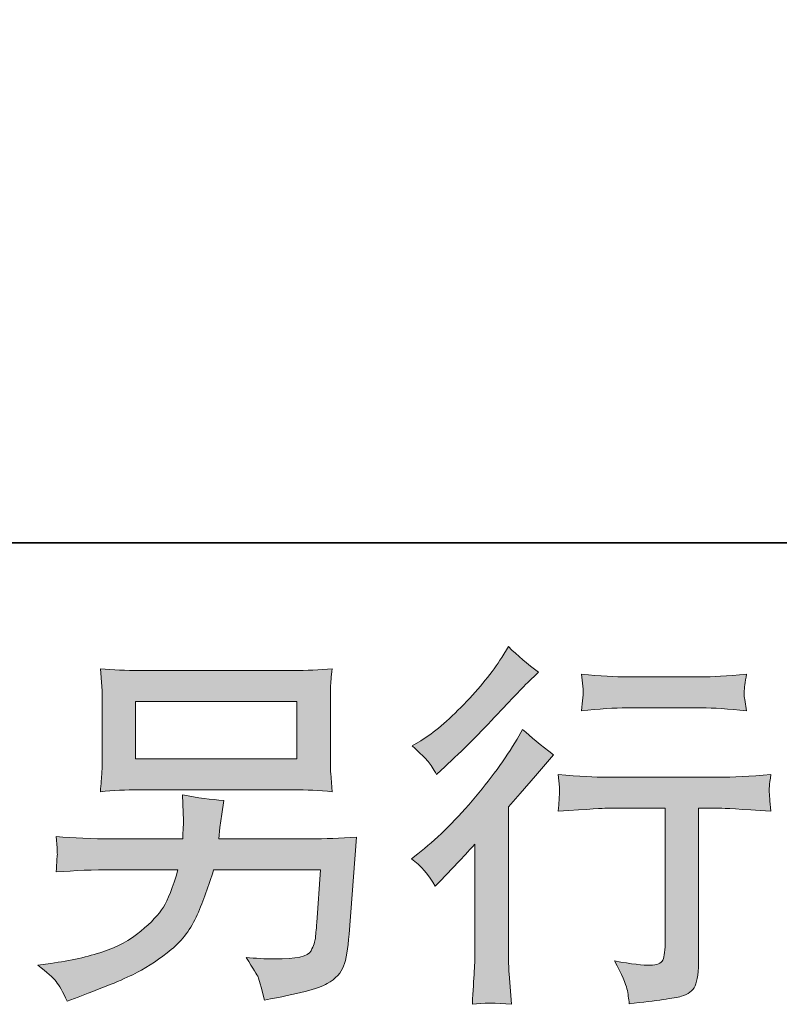
# Model space of a CAD drawing. Units: inches. Extents: x 7.4 to 95.6, y 217.1 to 280.2.
# Drawn here: x 67.7 to 71.9, y 217.1 to 222.5 of the extents above; entities that cross this region are included whole.
import ezdxf

# ---------------------------------------------------------------- set-up
doc = ezdxf.new("R2010")
doc.units = ezdxf.units.IN
doc.header["$MEASUREMENT"] = 0
doc.layers.add('图层 1', color=7, linetype='Continuous')

msp = doc.modelspace()

# ---------------------------------------------------------------- hatches: boundary and pattern name
at = {"layer": '图层 1'}
h = msp.add_hatch(color=7, dxfattribs=at)
h.dxf.hatch_style = 2
edge = h.paths.add_edge_path()
edge.add_spline(control_points=[(70.0159, 217.7457), (70.0159, 217.7457), (70.0428, 217.7746), (70.0428, 217.7746), (70.0428, 217.7746), (70.1461, 217.8818), (70.1461, 217.8818), (70.1654, 217.9026), (70.195, 217.935), (70.235, 217.9791), (70.235, 217.9791), (70.235, 217.396), (70.235, 217.396), (70.235, 217.3618), (70.2336, 217.3216), (70.2307, 217.2765), (70.2283, 217.231), (70.2247, 217.1702), (70.2205, 217.0944), (70.2791, 217.1025), (70.3506, 217.1025), (70.436, 217.0944), (70.436, 217.0944), (70.4236, 217.262), (70.4236, 217.262), (70.4209, 217.2947), (70.4198, 217.3395), (70.4198, 217.396), (70.4198, 217.396), (70.4198, 218.1838), (70.4198, 218.1838), (70.4198, 218.1838), (70.4837, 218.2582), (70.4837, 218.2582), (70.4837, 218.2582), (70.5683, 218.3553), (70.5683, 218.3553), (70.5683, 218.3553), (70.6679, 218.4709), (70.6679, 218.4709), (70.5986, 218.525), (70.5423, 218.5715), (70.4982, 218.6116), (70.4982, 218.6116), (70.467, 218.5577), (70.467, 218.5577), (70.4026, 218.449), (70.3196, 218.3355), (70.2191, 218.217), (70.1179, 218.0985), (70.0179, 218.001), (69.9189, 217.9252), (69.9189, 217.9252), (69.8839, 217.8983), (69.8839, 217.8983), (69.9361, 217.8599), (69.9802, 217.8088), (70.0159, 217.7457)], knot_values=[0, 0, 0, 0, 0.352778, 0.352778, 0.352778, 0.705556, 0.705556, 0.705556, 1.058333, 1.058333, 1.058333, 1.411111, 1.411111, 1.411111, 1.763889, 1.763889, 1.763889, 2.116667, 2.116667, 2.116667, 2.469444, 2.469444, 2.469444, 2.822222, 2.822222, 2.822222, 3.175, 3.175, 3.175, 3.527778, 3.527778, 3.527778, 3.880556, 3.880556, 3.880556, 4.233333, 4.233333, 4.233333, 4.586111, 4.586111, 4.586111, 4.938889, 4.938889, 4.938889, 5.291667, 5.291667, 5.291667, 5.644444, 5.644444, 5.644444, 5.997222, 5.997222, 5.997222, 6.35, 6.35, 6.35, 6.702778, 6.702778, 6.702778, 6.702778], degree=3, periodic=0)
edge.add_line((70.0159, 217.7457), (70.0159, 217.7457))
edge = h.paths.add_edge_path()
edge.add_spline(control_points=[(69.9764, 218.4339), (69.9897, 218.4173), (70.0049, 218.3941), (70.0229, 218.3638), (70.0229, 218.3638), (70.0476, 218.3863), (70.0476, 218.3863), (70.1482, 218.4787), (70.2465, 218.5765), (70.3433, 218.6792), (70.4396, 218.7818), (70.4996, 218.8445), (70.5232, 218.8678), (70.5232, 218.8678), (70.5848, 218.9279), (70.5848, 218.9279), (70.5256, 218.972), (70.4706, 219.0188), (70.4198, 219.0686), (70.4198, 219.0686), (70.3824, 219.0085), (70.3824, 219.0085), (70.3316, 218.927), (70.2617, 218.8411), (70.1735, 218.75), (70.0853, 218.6593), (70.0064, 218.5923), (69.9361, 218.5496), (69.9361, 218.5496), (69.8886, 218.5207), (69.8886, 218.5207), (69.9341, 218.4793), (69.9633, 218.4504), (69.9764, 218.4339)], knot_values=[0, 0, 0, 0, 0.352778, 0.352778, 0.352778, 0.705556, 0.705556, 0.705556, 1.058333, 1.058333, 1.058333, 1.411111, 1.411111, 1.411111, 1.763889, 1.763889, 1.763889, 2.116667, 2.116667, 2.116667, 2.469444, 2.469444, 2.469444, 2.822222, 2.822222, 2.822222, 3.175, 3.175, 3.175, 3.527778, 3.527778, 3.527778, 3.880556, 3.880556, 3.880556, 3.880556], degree=3, periodic=0)
edge.add_line((69.9764, 218.4339), (69.9764, 218.4339))
edge = h.paths.add_edge_path()
edge.add_spline(control_points=[(70.6939, 218.3622), (70.6939, 218.3622), (70.702, 218.2938), (70.702, 218.2938), (70.702, 218.2907), (70.702, 218.28), (70.7013, 218.2635), (70.7006, 218.2473), (70.6999, 218.2322), (70.6996, 218.2187), (70.6989, 218.2056), (70.6968, 218.1858), (70.6939, 218.1602), (70.8632, 218.1715), (70.9514, 218.1767), (70.9585, 218.1767), (70.9585, 218.1767), (71.2852, 218.1767), (71.2852, 218.1767), (71.2852, 218.1767), (71.2852, 217.4493), (71.2852, 217.4493), (71.2852, 217.3943), (71.2809, 217.3576), (71.2721, 217.3388), (71.263, 217.3206), (71.2396, 217.3108), (71.2022, 217.3108), (71.1652, 217.3092), (71.0995, 217.317), (71.0062, 217.3337), (71.046, 217.2577), (71.0685, 217.2066), (71.0742, 217.1799), (71.0799, 217.153), (71.0837, 217.1254), (71.0866, 217.0979), (71.2404, 217.1146), (71.336, 217.1283), (71.3748, 217.1385), (71.4125, 217.1487), (71.4378, 217.1681), (71.4502, 217.1964), (71.4637, 217.2246), (71.4697, 217.2751), (71.4697, 217.348), (71.4697, 217.348), (71.4697, 218.1767), (71.4697, 218.1767), (71.4697, 218.1767), (71.5853, 218.1767), (71.5853, 218.1767), (71.6091, 218.1767), (71.7033, 218.1715), (71.8687, 218.1602), (71.863, 218.2187), (71.8606, 218.2527), (71.8599, 218.2618), (71.8592, 218.2699), (71.8592, 218.2823), (71.8606, 218.2974), (71.8616, 218.3126), (71.8643, 218.3341), (71.8687, 218.3622), (71.7529, 218.3524), (71.6576, 218.3479), (71.5832, 218.3479), (71.5832, 218.3479), (70.9585, 218.3479), (70.9585, 218.3479), (70.9006, 218.3479), (70.8124, 218.3524), (70.6939, 218.3622)], knot_values=[0, 0, 0, 0, 0.352778, 0.352778, 0.352778, 0.705556, 0.705556, 0.705556, 1.058333, 1.058333, 1.058333, 1.411111, 1.411111, 1.411111, 1.763889, 1.763889, 1.763889, 2.116667, 2.116667, 2.116667, 2.469444, 2.469444, 2.469444, 2.822222, 2.822222, 2.822222, 3.175, 3.175, 3.175, 3.527778, 3.527778, 3.527778, 3.880556, 3.880556, 3.880556, 4.233333, 4.233333, 4.233333, 4.586111, 4.586111, 4.586111, 4.938889, 4.938889, 4.938889, 5.291667, 5.291667, 5.291667, 5.644444, 5.644444, 5.644444, 5.997222, 5.997222, 5.997222, 6.35, 6.35, 6.35, 6.702778, 6.702778, 6.702778, 7.055556, 7.055556, 7.055556, 7.408333, 7.408333, 7.408333, 7.761111, 7.761111, 7.761111, 8.113889, 8.113889, 8.113889, 8.466667, 8.466667, 8.466667, 8.466667], degree=3, periodic=0)
edge.add_line((70.6939, 218.3622), (70.6939, 218.3622))
edge = h.paths.add_edge_path()
edge.add_spline(control_points=[(71.4862, 218.9017), (71.4862, 218.9017), (71.0749, 218.9017), (71.0749, 218.9017), (71.0113, 218.9017), (70.9275, 218.9067), (70.8227, 218.9162), (70.8227, 218.9162), (70.8312, 218.8506), (70.8312, 218.8506), (70.8336, 218.8294), (70.8336, 218.8078), (70.8312, 218.7866), (70.8284, 218.7651), (70.8255, 218.7412), (70.8227, 218.7143), (70.9204, 218.7253), (71.0048, 218.731), (71.0749, 218.731), (71.0749, 218.731), (71.4862, 218.731), (71.4862, 218.731), (71.5512, 218.731), (71.6337, 218.7253), (71.7343, 218.7143), (71.7343, 218.7143), (71.724, 218.7775), (71.724, 218.7775), (71.7212, 218.7853), (71.7205, 218.7977), (71.7219, 218.8163), (71.7219, 218.8388), (71.7262, 218.8728), (71.7343, 218.9162), (71.6256, 218.9067), (71.5427, 218.9017), (71.4862, 218.9017)], knot_values=[0, 0, 0, 0, 0.352778, 0.352778, 0.352778, 0.705556, 0.705556, 0.705556, 1.058333, 1.058333, 1.058333, 1.411111, 1.411111, 1.411111, 1.763889, 1.763889, 1.763889, 2.116667, 2.116667, 2.116667, 2.469444, 2.469444, 2.469444, 2.822222, 2.822222, 2.822222, 3.175, 3.175, 3.175, 3.527778, 3.527778, 3.527778, 3.880556, 3.880556, 3.880556, 4.233333, 4.233333, 4.233333, 4.233333], degree=3, periodic=0)
edge.add_line((71.4862, 218.9017), (71.4862, 218.9017))
h = msp.add_hatch(color=7, dxfattribs=at)
h.dxf.hatch_style = 2
h.paths.add_polyline_path([(68.3615, 218.766), (69.2518, 218.766), (69.2518, 218.4492), (68.3615, 218.4492)])
edge = h.paths.add_edge_path()
edge.add_spline(control_points=[(67.9225, 217.2205), (67.9397, 217.199), (67.9602, 217.1626), (67.9834, 217.1115), (67.9834, 217.1115), (68.0434, 217.1344), (68.0434, 217.1344), (68.1989, 217.1923), (68.3083, 217.2377), (68.3712, 217.271), (68.4335, 217.3037), (68.4961, 217.3457), (68.5581, 217.3969), (68.6203, 217.4477), (68.6678, 217.512), (68.7017, 217.5891), (68.7355, 217.6665), (68.7655, 217.749), (68.7917, 217.8372), (68.7917, 217.8372), (69.3828, 217.8372), (69.3828, 217.8372), (69.3828, 217.8372), (69.3622, 217.5457), (69.3622, 217.5457), (69.3579, 217.503), (69.3555, 217.4741), (69.3539, 217.4582), (69.3525, 217.4424), (69.3444, 217.4188), (69.33, 217.3888), (69.3155, 217.3585), (69.2485, 217.344), (69.1286, 217.345), (69.075, 217.345), (69.0223, 217.3478), (68.9715, 217.3535), (69.0115, 217.2901), (69.0337, 217.2544), (69.0375, 217.2451), (69.0418, 217.2364), (69.0535, 217.1936), (69.0728, 217.1178), (69.2559, 217.1511), (69.3716, 217.1814), (69.4188, 217.2088), (69.4666, 217.2364), (69.4969, 217.2689), (69.51, 217.3053), (69.5231, 217.3418), (69.5332, 217.4003), (69.5399, 217.4816), (69.5399, 217.4816), (69.5811, 218.0163), (69.5811, 218.0163), (69.4902, 218.0108), (69.4063, 218.0079), (69.3289, 218.0079), (69.3289, 218.0079), (68.8206, 218.0079), (68.8206, 218.0079), (68.8206, 218.0079), (68.827, 218.0701), (68.827, 218.0701), (68.827, 218.0701), (68.8371, 218.1445), (68.8371, 218.1445), (68.8371, 218.1445), (68.8475, 218.2189), (68.8475, 218.2189), (68.7786, 218.2246), (68.7028, 218.2347), (68.6203, 218.2499), (68.6203, 218.2499), (68.6241, 218.1509), (68.6241, 218.1509), (68.6241, 218.1509), (68.6261, 218.1135), (68.6261, 218.1135), (68.6261, 218.1052), (68.6254, 218.0914), (68.6241, 218.0714), (68.6227, 218.0513), (68.622, 218.0301), (68.622, 218.0079), (68.622, 218.0079), (68.2356, 218.0079), (68.2356, 218.0079), (68.12, 218.0079), (68.0158, 218.0122), (67.9235, 218.0206), (67.9235, 218.0206), (67.9276, 217.9584), (67.9276, 217.9584), (67.9292, 217.9335), (67.9295, 217.9197), (67.9288, 217.9166), (67.928, 217.913), (67.9273, 217.9035), (67.9266, 217.8894), (67.9259, 217.8749), (67.9249, 217.853), (67.9235, 217.8248), (68.0241, 217.8329), (68.1281, 217.8372), (68.2356, 217.8372), (68.2356, 217.8372), (68.5951, 217.8372), (68.5951, 217.8372), (68.5662, 217.7395), (68.5395, 217.6703), (68.5147, 217.6305), (68.4897, 217.5905), (68.448, 217.5464), (68.3895, 217.4975), (68.3309, 217.4484), (68.2611, 217.4107), (68.18, 217.3838), (68.0985, 217.3571), (68.0029, 217.3356), (67.8925, 217.3204), (67.8925, 217.3204), (67.8222, 217.3101), (67.8222, 217.3101), (67.872, 217.2713), (67.9051, 217.2417), (67.9225, 217.2205)], knot_values=[0, 0, 0, 0, 0.352778, 0.352778, 0.352778, 0.705556, 0.705556, 0.705556, 1.058333, 1.058333, 1.058333, 1.411111, 1.411111, 1.411111, 1.763889, 1.763889, 1.763889, 2.116667, 2.116667, 2.116667, 2.469444, 2.469444, 2.469444, 2.822222, 2.822222, 2.822222, 3.175, 3.175, 3.175, 3.527778, 3.527778, 3.527778, 3.880556, 3.880556, 3.880556, 4.233333, 4.233333, 4.233333, 4.586111, 4.586111, 4.586111, 4.938889, 4.938889, 4.938889, 5.291667, 5.291667, 5.291667, 5.644444, 5.644444, 5.644444, 5.997222, 5.997222, 5.997222, 6.35, 6.35, 6.35, 6.702778, 6.702778, 6.702778, 7.055556, 7.055556, 7.055556, 7.408333, 7.408333, 7.408333, 7.761111, 7.761111, 7.761111, 8.113889, 8.113889, 8.113889, 8.466667, 8.466667, 8.466667, 8.819444, 8.819444, 8.819444, 9.172222, 9.172222, 9.172222, 9.525, 9.525, 9.525, 9.877778, 9.877778, 9.877778, 10.230556, 10.230556, 10.230556, 10.583333, 10.583333, 10.583333, 10.936111, 10.936111, 10.936111, 11.288889, 11.288889, 11.288889, 11.641667, 11.641667, 11.641667, 11.994444, 11.994444, 11.994444, 12.347222, 12.347222, 12.347222, 12.7, 12.7, 12.7, 13.052778, 13.052778, 13.052778, 13.405556, 13.405556, 13.405556, 13.758333, 13.758333, 13.758333, 14.111111, 14.111111, 14.111111, 14.463889, 14.463889, 14.463889, 14.816667, 14.816667, 14.816667, 14.816667], degree=3, periodic=0)
edge.add_line((67.9225, 217.2205), (67.9225, 217.2205))
edge = h.paths.add_edge_path()
edge.add_spline(control_points=[(68.3796, 218.2781), (68.3796, 218.2781), (69.2319, 218.2781), (69.2319, 218.2781), (69.305, 218.2781), (69.3766, 218.2747), (69.4468, 218.2678), (69.4468, 218.2678), (69.4387, 218.3698), (69.4387, 218.3698), (69.4373, 218.3836), (69.4366, 218.4185), (69.4366, 218.4761), (69.4366, 218.4761), (69.4366, 218.7357), (69.4366, 218.7357), (69.4366, 218.7841), (69.4369, 218.8204), (69.4376, 218.8444), (69.4383, 218.8686), (69.4414, 218.9029), (69.4468, 218.947), (69.3766, 218.9403), (69.305, 218.9369), (69.2319, 218.9369), (69.2319, 218.9369), (68.3817, 218.9369), (68.3817, 218.9369), (68.3087, 218.9369), (68.2372, 218.9403), (68.1666, 218.947), (68.1666, 218.947), (68.175, 218.848), (68.175, 218.848), (68.1764, 218.8319), (68.1771, 218.7949), (68.1771, 218.7357), (68.1771, 218.7357), (68.1771, 218.4778), (68.1771, 218.4778), (68.1771, 218.432), (68.1764, 218.3967), (68.175, 218.372), (68.1736, 218.3469), (68.1709, 218.3119), (68.1666, 218.2678), (68.2372, 218.2747), (68.308, 218.2781), (68.3796, 218.2781)], knot_values=[0, 0, 0, 0, 0.352778, 0.352778, 0.352778, 0.705556, 0.705556, 0.705556, 1.058333, 1.058333, 1.058333, 1.411111, 1.411111, 1.411111, 1.763889, 1.763889, 1.763889, 2.116667, 2.116667, 2.116667, 2.469444, 2.469444, 2.469444, 2.822222, 2.822222, 2.822222, 3.175, 3.175, 3.175, 3.527778, 3.527778, 3.527778, 3.880556, 3.880556, 3.880556, 4.233333, 4.233333, 4.233333, 4.586111, 4.586111, 4.586111, 4.938889, 4.938889, 4.938889, 5.291667, 5.291667, 5.291667, 5.644444, 5.644444, 5.644444, 5.644444], degree=3, periodic=0)
edge.add_line((68.3796, 218.2781), (68.3796, 218.2781))

# ---------------------------------------------------------------- linework, layer by layer
at = {"layer": '图层 1', "color": 7, "lineweight": 35}
msp.add_lwpolyline([(95.5625, 219.6409), (7.5632, 219.6409), (7.5632, 276.6417), (95.5625, 276.6417), (95.5625, 219.6409)], dxfattribs=at)
at = {"layer": '图层 1', "color": 7, "lineweight": 0}
msp.add_lwpolyline([(68.3615, 218.766), (69.2518, 218.766), (69.2518, 218.4492), (68.3615, 218.4492), (68.3615, 218.766)], dxfattribs=at)
for points, knots in [([(69.9764, 218.4339), (69.9897, 218.4173), (70.0049, 218.3941), (70.0229, 218.3638), (70.0229, 218.3638), (70.0476, 218.3863), (70.0476, 218.3863), (70.1482, 218.4787), (70.2465, 218.5765), (70.3433, 218.6792), (70.4396, 218.7818), (70.4996, 218.8445), (70.5232, 218.8678), (70.5232, 218.8678), (70.5848, 218.9279), (70.5848, 218.9279), (70.5256, 218.972), (70.4706, 219.0188), (70.4198, 219.0686), (70.4198, 219.0686), (70.3824, 219.0085), (70.3824, 219.0085), (70.3316, 218.927), (70.2617, 218.8411), (70.1735, 218.75), (70.0853, 218.6593), (70.0064, 218.5923), (69.9361, 218.5496), (69.9361, 218.5496), (69.8886, 218.5207), (69.8886, 218.5207), (69.9341, 218.4793), (69.9633, 218.4504), (69.9764, 218.4339)], [0, 0, 0, 0, 1, 1, 1, 2, 2, 2, 3, 3, 3, 4, 4, 4, 5, 5, 5, 6, 6, 6, 7, 7, 7, 8, 8, 8, 9, 9, 9, 10, 10, 10, 11, 11, 11, 11]), ([(68.3796, 218.2781), (68.3796, 218.2781), (69.2319, 218.2781), (69.2319, 218.2781), (69.305, 218.2781), (69.3766, 218.2747), (69.4468, 218.2678), (69.4468, 218.2678), (69.4387, 218.3698), (69.4387, 218.3698), (69.4373, 218.3836), (69.4366, 218.4185), (69.4366, 218.4761), (69.4366, 218.4761), (69.4366, 218.7357), (69.4366, 218.7357), (69.4366, 218.7841), (69.4369, 218.8204), (69.4376, 218.8444), (69.4383, 218.8686), (69.4414, 218.9029), (69.4468, 218.947), (69.3766, 218.9403), (69.305, 218.9369), (69.2319, 218.9369), (69.2319, 218.9369), (68.3817, 218.9369), (68.3817, 218.9369), (68.3087, 218.9369), (68.2372, 218.9403), (68.1666, 218.947), (68.1666, 218.947), (68.175, 218.848), (68.175, 218.848), (68.1764, 218.8319), (68.1771, 218.7949), (68.1771, 218.7357), (68.1771, 218.7357), (68.1771, 218.4778), (68.1771, 218.4778), (68.1771, 218.432), (68.1764, 218.3967), (68.175, 218.372), (68.1736, 218.3469), (68.1709, 218.3119), (68.1666, 218.2678), (68.2372, 218.2747), (68.308, 218.2781), (68.3796, 218.2781)], [0, 0, 0, 0, 1, 1, 1, 2, 2, 2, 3, 3, 3, 4, 4, 4, 5, 5, 5, 6, 6, 6, 7, 7, 7, 8, 8, 8, 9, 9, 9, 10, 10, 10, 11, 11, 11, 12, 12, 12, 13, 13, 13, 14, 14, 14, 15, 15, 15, 16, 16, 16, 16]), ([(71.4862, 218.9017), (71.4862, 218.9017), (71.0749, 218.9017), (71.0749, 218.9017), (71.0113, 218.9017), (70.9275, 218.9067), (70.8227, 218.9162), (70.8227, 218.9162), (70.8312, 218.8506), (70.8312, 218.8506), (70.8336, 218.8294), (70.8336, 218.8078), (70.8312, 218.7866), (70.8284, 218.7651), (70.8255, 218.7412), (70.8227, 218.7143), (70.9204, 218.7253), (71.0048, 218.731), (71.0749, 218.731), (71.0749, 218.731), (71.4862, 218.731), (71.4862, 218.731), (71.5512, 218.731), (71.6337, 218.7253), (71.7343, 218.7143), (71.7343, 218.7143), (71.724, 218.7775), (71.724, 218.7775), (71.7212, 218.7853), (71.7205, 218.7977), (71.7219, 218.8163), (71.7219, 218.8388), (71.7262, 218.8728), (71.7343, 218.9162), (71.6256, 218.9067), (71.5427, 218.9017), (71.4862, 218.9017)], [0, 0, 0, 0, 1, 1, 1, 2, 2, 2, 3, 3, 3, 4, 4, 4, 5, 5, 5, 6, 6, 6, 7, 7, 7, 8, 8, 8, 9, 9, 9, 10, 10, 10, 11, 11, 11, 12, 12, 12, 12]), ([(70.0159, 217.7457), (70.0159, 217.7457), (70.0428, 217.7746), (70.0428, 217.7746), (70.0428, 217.7746), (70.1461, 217.8818), (70.1461, 217.8818), (70.1654, 217.9026), (70.195, 217.935), (70.235, 217.9791), (70.235, 217.9791), (70.235, 217.396), (70.235, 217.396), (70.235, 217.3618), (70.2336, 217.3216), (70.2307, 217.2765), (70.2283, 217.231), (70.2247, 217.1702), (70.2205, 217.0944), (70.2791, 217.1025), (70.3506, 217.1025), (70.436, 217.0944), (70.436, 217.0944), (70.4236, 217.262), (70.4236, 217.262), (70.4209, 217.2947), (70.4198, 217.3395), (70.4198, 217.396), (70.4198, 217.396), (70.4198, 218.1838), (70.4198, 218.1838), (70.4198, 218.1838), (70.4837, 218.2582), (70.4837, 218.2582), (70.4837, 218.2582), (70.5683, 218.3553), (70.5683, 218.3553), (70.5683, 218.3553), (70.6679, 218.4709), (70.6679, 218.4709), (70.5986, 218.525), (70.5423, 218.5715), (70.4982, 218.6116), (70.4982, 218.6116), (70.467, 218.5577), (70.467, 218.5577), (70.4026, 218.449), (70.3196, 218.3355), (70.2191, 218.217), (70.1179, 218.0985), (70.0179, 218.001), (69.9189, 217.9252), (69.9189, 217.9252), (69.8839, 217.8983), (69.8839, 217.8983), (69.9361, 217.8599), (69.9802, 217.8088), (70.0159, 217.7457)], [0, 0, 0, 0, 1, 1, 1, 2, 2, 2, 3, 3, 3, 4, 4, 4, 5, 5, 5, 6, 6, 6, 7, 7, 7, 8, 8, 8, 9, 9, 9, 10, 10, 10, 11, 11, 11, 12, 12, 12, 13, 13, 13, 14, 14, 14, 15, 15, 15, 16, 16, 16, 17, 17, 17, 18, 18, 18, 19, 19, 19, 19]), ([(70.6939, 218.3622), (70.6939, 218.3622), (70.702, 218.2938), (70.702, 218.2938), (70.702, 218.2907), (70.702, 218.28), (70.7013, 218.2635), (70.7006, 218.2473), (70.6999, 218.2322), (70.6996, 218.2187), (70.6989, 218.2056), (70.6968, 218.1858), (70.6939, 218.1602), (70.8632, 218.1715), (70.9514, 218.1767), (70.9585, 218.1767), (70.9585, 218.1767), (71.2852, 218.1767), (71.2852, 218.1767), (71.2852, 218.1767), (71.2852, 217.4493), (71.2852, 217.4493), (71.2852, 217.3943), (71.2809, 217.3576), (71.2721, 217.3388), (71.263, 217.3206), (71.2396, 217.3108), (71.2022, 217.3108), (71.1652, 217.3092), (71.0995, 217.317), (71.0062, 217.3337), (71.046, 217.2577), (71.0685, 217.2066), (71.0742, 217.1799), (71.0799, 217.153), (71.0837, 217.1254), (71.0866, 217.0979), (71.2404, 217.1146), (71.336, 217.1283), (71.3748, 217.1385), (71.4125, 217.1487), (71.4378, 217.1681), (71.4502, 217.1964), (71.4637, 217.2246), (71.4697, 217.2751), (71.4697, 217.348), (71.4697, 217.348), (71.4697, 218.1767), (71.4697, 218.1767), (71.4697, 218.1767), (71.5853, 218.1767), (71.5853, 218.1767), (71.6091, 218.1767), (71.7033, 218.1715), (71.8687, 218.1602), (71.863, 218.2187), (71.8606, 218.2527), (71.8599, 218.2618), (71.8592, 218.2699), (71.8592, 218.2823), (71.8606, 218.2974), (71.8616, 218.3126), (71.8643, 218.3341), (71.8687, 218.3622), (71.7529, 218.3524), (71.6576, 218.3479), (71.5832, 218.3479), (71.5832, 218.3479), (70.9585, 218.3479), (70.9585, 218.3479), (70.9006, 218.3479), (70.8124, 218.3524), (70.6939, 218.3622)], [0, 0, 0, 0, 1, 1, 1, 2, 2, 2, 3, 3, 3, 4, 4, 4, 5, 5, 5, 6, 6, 6, 7, 7, 7, 8, 8, 8, 9, 9, 9, 10, 10, 10, 11, 11, 11, 12, 12, 12, 13, 13, 13, 14, 14, 14, 15, 15, 15, 16, 16, 16, 17, 17, 17, 18, 18, 18, 19, 19, 19, 20, 20, 20, 21, 21, 21, 22, 22, 22, 23, 23, 23, 24, 24, 24, 24]), ([(67.9225, 217.2205), (67.9397, 217.199), (67.9602, 217.1626), (67.9834, 217.1115), (67.9834, 217.1115), (68.0434, 217.1344), (68.0434, 217.1344), (68.1989, 217.1923), (68.3083, 217.2377), (68.3712, 217.271), (68.4335, 217.3037), (68.4961, 217.3457), (68.5581, 217.3969), (68.6203, 217.4477), (68.6678, 217.512), (68.7017, 217.5891), (68.7355, 217.6665), (68.7655, 217.749), (68.7917, 217.8372), (68.7917, 217.8372), (69.3828, 217.8372), (69.3828, 217.8372), (69.3828, 217.8372), (69.3622, 217.5457), (69.3622, 217.5457), (69.3579, 217.503), (69.3555, 217.4741), (69.3539, 217.4582), (69.3525, 217.4424), (69.3444, 217.4188), (69.33, 217.3888), (69.3155, 217.3585), (69.2485, 217.344), (69.1286, 217.345), (69.075, 217.345), (69.0223, 217.3478), (68.9715, 217.3535), (69.0115, 217.2901), (69.0337, 217.2544), (69.0375, 217.2451), (69.0418, 217.2364), (69.0535, 217.1936), (69.0728, 217.1178), (69.2559, 217.1511), (69.3716, 217.1814), (69.4188, 217.2088), (69.4666, 217.2364), (69.4969, 217.2689), (69.51, 217.3053), (69.5231, 217.3418), (69.5332, 217.4003), (69.5399, 217.4816), (69.5399, 217.4816), (69.5811, 218.0163), (69.5811, 218.0163), (69.4902, 218.0108), (69.4063, 218.0079), (69.3289, 218.0079), (69.3289, 218.0079), (68.8206, 218.0079), (68.8206, 218.0079), (68.8206, 218.0079), (68.827, 218.0701), (68.827, 218.0701), (68.827, 218.0701), (68.8371, 218.1445), (68.8371, 218.1445), (68.8371, 218.1445), (68.8475, 218.2189), (68.8475, 218.2189), (68.7786, 218.2246), (68.7028, 218.2347), (68.6203, 218.2499), (68.6203, 218.2499), (68.6241, 218.1509), (68.6241, 218.1509), (68.6241, 218.1509), (68.6261, 218.1135), (68.6261, 218.1135), (68.6261, 218.1052), (68.6254, 218.0914), (68.6241, 218.0714), (68.6227, 218.0513), (68.622, 218.0301), (68.622, 218.0079), (68.622, 218.0079), (68.2356, 218.0079), (68.2356, 218.0079), (68.12, 218.0079), (68.0158, 218.0122), (67.9235, 218.0206), (67.9235, 218.0206), (67.9276, 217.9584), (67.9276, 217.9584), (67.9292, 217.9335), (67.9295, 217.9197), (67.9288, 217.9166), (67.928, 217.913), (67.9273, 217.9035), (67.9266, 217.8894), (67.9259, 217.8749), (67.9249, 217.853), (67.9235, 217.8248), (68.0241, 217.8329), (68.1281, 217.8372), (68.2356, 217.8372), (68.2356, 217.8372), (68.5951, 217.8372), (68.5951, 217.8372), (68.5662, 217.7395), (68.5395, 217.6703), (68.5147, 217.6305), (68.4897, 217.5905), (68.448, 217.5464), (68.3895, 217.4975), (68.3309, 217.4484), (68.2611, 217.4107), (68.18, 217.3838), (68.0985, 217.3571), (68.0029, 217.3356), (67.8925, 217.3204), (67.8925, 217.3204), (67.8222, 217.3101), (67.8222, 217.3101), (67.872, 217.2713), (67.9051, 217.2417), (67.9225, 217.2205)], [0, 0, 0, 0, 1, 1, 1, 2, 2, 2, 3, 3, 3, 4, 4, 4, 5, 5, 5, 6, 6, 6, 7, 7, 7, 8, 8, 8, 9, 9, 9, 10, 10, 10, 11, 11, 11, 12, 12, 12, 13, 13, 13, 14, 14, 14, 15, 15, 15, 16, 16, 16, 17, 17, 17, 18, 18, 18, 19, 19, 19, 20, 20, 20, 21, 21, 21, 22, 22, 22, 23, 23, 23, 24, 24, 24, 25, 25, 25, 26, 26, 26, 27, 27, 27, 28, 28, 28, 29, 29, 29, 30, 30, 30, 31, 31, 31, 32, 32, 32, 33, 33, 33, 34, 34, 34, 35, 35, 35, 36, 36, 36, 37, 37, 37, 38, 38, 38, 39, 39, 39, 40, 40, 40, 41, 41, 41, 42, 42, 42, 42])]:
    msp.add_open_spline(points, degree=3, knots=knots, dxfattribs=at)

doc.saveas('drawing.dxf')
